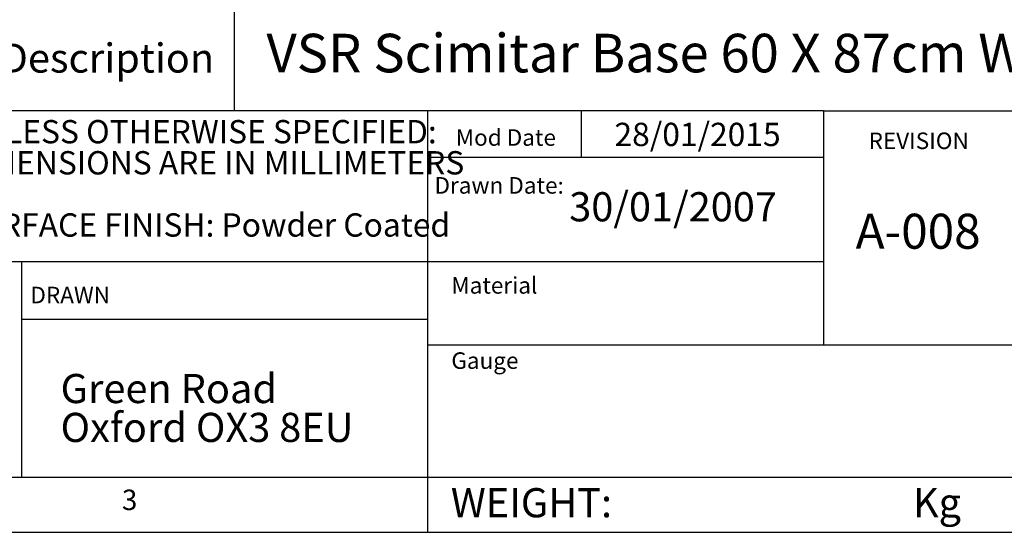
# Model space of a CAD drawing. Extents: x 5 to 292, y 5 to 205.
# Drawn here: x 112 to 202, y 5 to 52 of the extents above; entities that cross this region are included whole.
import ezdxf

# ---------------------------------------------------------------- set-up
doc = ezdxf.new("R2010")
doc.units = 0
doc.layers.get('0').update_dxf_attribs({"linetype": 'CONTINUOUS'})
doc.styles.add('SLDTEXTSTYLE0', font='TXT', dxfattribs={"width": 0.75})
doc.styles.add('SLDTEXTSTYLE1', font='TXT', dxfattribs={"width": 0.605})

# ---------------------------------------------------------------- blocks, each defined once
blk = doc.blocks.new('SW_NOTE_0')
at = {"color": 0, "linetype": 'CONTINUOUS', "char_height": 2.11667, "attachment_point": 1, "style": 'SLDTEXTSTYLE1'}
for s, insert in [('UNLESS OTHERWISE SPECIFIED:', (0, 2.729)), ('DIMENSIONS ARE IN MILLIMETERS', (0, -0.094)), ('SURFACE FINISH: Powder Coated', (0, -5.738))]:
    blk.add_mtext(s, dxfattribs=dict(at, insert=insert))
blk = doc.blocks.new('SW_NOTE_1')
at = {"color": 0, "linetype": 'CONTINUOUS', "attachment_point": 1, "style": 'SLDTEXTSTYLE0'}
for s, insert, char_height in [('Green Road', (0, -0.117), 2.6458), ('Oxford OX3 8EU', (0, -3.645), 2.64583)]:
    blk.add_mtext(s, dxfattribs=dict(at, insert=insert, char_height=char_height))

msp = doc.modelspace()

# ---------------------------------------------------------------- linework, layer by layer
at = {"color": 7, "linetype": 'CONTINUOUS'}
for p, q in [((131.922, 43.25), (131.922, 52.892)), ((185.4, 43.25), (104.8, 43.25)), ((149.455, 43.25), (149.455, 39)), ((163.417, 39), (163.417, 43.25)), ((185.4, 43.25), (203.6, 43.25)), ((185.4, 43.25), (185.4, 22)), ((185.4, 39), (149.455, 39)), ((149.455, 39), (149.455, 29.545)), ((185.4, 29.545), (104.8, 29.545)), ((112.6, 29.545), (112.6, 10)), ((149.455, 29.545), (149.455, 10)), ((112.6, 24.338), (149.455, 24.338)), ((149.455, 22), (292, 22)), ((10, 10), (159.4, 10)), ((149.455, 10), (149.455, 5)), ((159.4, 10), (292, 10)), ((5, 5), (292, 5))]:
    msp.add_line(p, q, dxfattribs=at)

# ---------------------------------------------------------------- block references
for name, p in [('SW_NOTE_0', (106.935, 39.685)), ('SW_NOTE_1', (116.15, 19.487))]:
    msp.add_blockref(name, p, dxfattribs=at)

# ---------------------------------------------------------------- texts
for s, insert, char_height, attachment_point, style in [('VSR Scimitar Base 60 X 87cm With Braked Wheels', (134.834, 50.24), 3.5, 1, 'SLDTEXTSTYLE0'), ('Description', (110.699, 49.362), 2.64583, 1, 'SLDTEXTSTYLE1'), ('28/01/2015', (181.506, 42.165), 2.1167, 3, 'SLDTEXTSTYLE0'), ('Mod Date', (152.015, 41.576), 1.5, 1, 'SLDTEXTSTYLE0'), ('REVISION', (189.485, 41.278), 1.5, 1, 'SLDTEXTSTYLE0'), ('Drawn Date:', (150.085, 37.233), 1.5, 1, 'SLDTEXTSTYLE0'), ('30/01/2007', (171.741, 35.865), 2.6458, 2, 'SLDTEXTSTYLE1'), ('A-008', (193.983, 33.91), 3.175, 2, 'SLDTEXTSTYLE1'), ('Material', (151.616, 28.158), 1.5, 1, 'SLDTEXTSTYLE0'), ('DRAWN', (113.407, 27.283), 1.5, 1, 'SLDTEXTSTYLE0'), ('Gauge', (151.616, 21.331), 1.5, 1, 'SLDTEXTSTYLE0'), ('WEIGHT:', (151.57, 9.007), 2.6458, 1, 'SLDTEXTSTYLE0'), ('Kg', (193.508, 9.015), 2.6458, 1, 'SLDTEXTSTYLE0'), ('3', (121.714, 8.87), 1.852, 1, 'SLDTEXTSTYLE0')]:
    msp.add_mtext(s, dxfattribs=dict(at, insert=insert, char_height=char_height, attachment_point=attachment_point, style=style))

doc.saveas('drawing.dxf')
